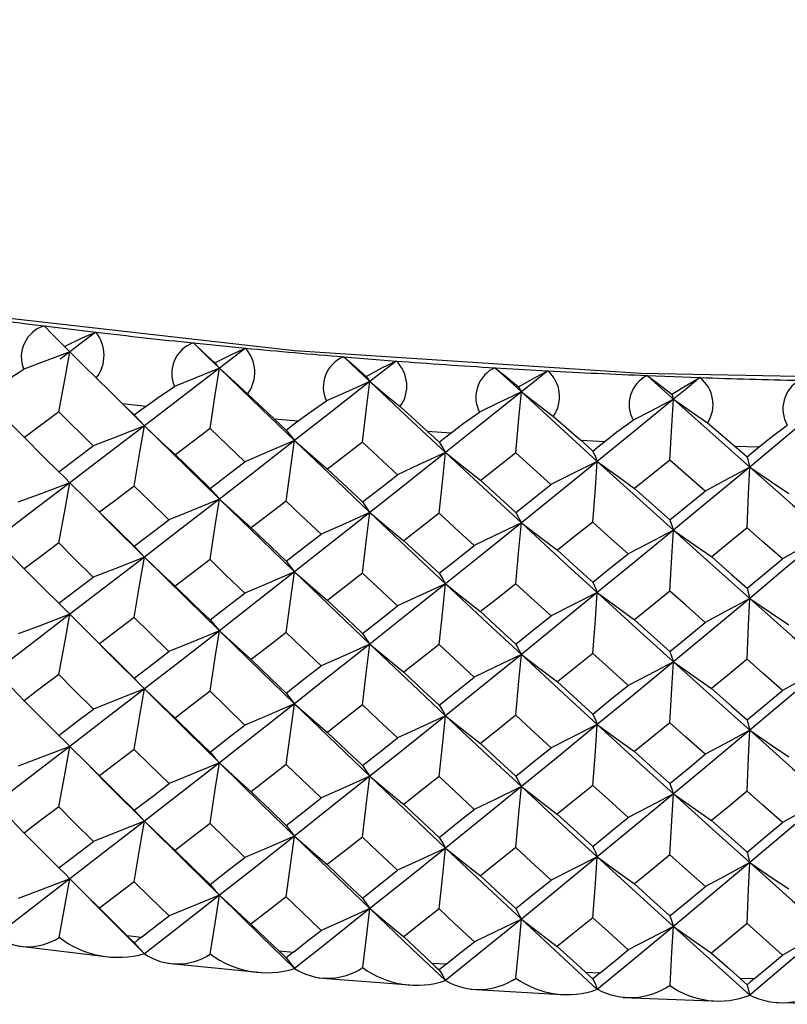
# Paper-space layout '_Trimetric' of a CAD drawing. Units: millimetres. Extents: x -188 to 96, y -50 to 269.
# Drawn here: x -133 to -126, y 199 to 209 of the extents above; entities that cross this region are included whole.
import ezdxf

# ---------------------------------------------------------------- set-up
doc = ezdxf.new("R2010")
doc.units = ezdxf.units.MM

psp = doc.layouts.new('_Trimetric')

# ---------------------------------------------------------------- linework, layer by layer
at = {"color": 7, "linetype": 'Continuous', "lineweight": 25}
for p, q in [((-133.215, 205.767), (-132.691, 205.704)), ((-131.7, 205.595), (-131.172, 205.542)), ((-132.953, 205.505), (-133.054, 205.429)), ((-130.174, 205.453), (-129.642, 205.411)), ((-128.638, 205.343), (-128.103, 205.311)), ((-127.094, 205.263), (-126.558, 205.243)), ((-132.422, 204.981), (-132.18, 204.954)), ((-132.39, 204.946), (-132.196, 204.754)), ((-133.067, 204.894), (-133.416, 204.634)), ((-132.717, 204.549), (-133.067, 204.894)), ((-130.88, 204.825), (-130.637, 204.803)), ((-131.531, 204.725), (-131.883, 204.457)), ((-131.179, 204.387), (-131.531, 204.725)), ((-129.328, 204.7), (-129.084, 204.683)), ((-129.984, 204.587), (-130.338, 204.312)), ((-129.629, 204.256), (-129.984, 204.587)), ((-127.768, 204.607), (-127.522, 204.595)), ((-126.202, 204.545), (-125.956, 204.538)), ((-128.427, 204.48), (-128.783, 204.198)), ((-128.07, 204.157), (-128.427, 204.48)), ((-126.863, 204.405), (-127.221, 204.116)), ((-126.505, 204.089), (-126.863, 204.405)), ((-132.373, 199.575), (-132.227, 199.559)), ((-133.485, 199.471), (-132.536, 199.357)), ((-130.832, 199.42), (-130.685, 199.407)), ((-131.964, 199.294), (-131.004, 199.198)), ((-129.279, 199.296), (-129.132, 199.286)), ((-130.431, 199.147), (-129.46, 199.07)), ((-127.719, 199.204), (-127.571, 199.197)), ((-126.153, 199.143), (-126.004, 199.139)), ((-128.887, 199.031), (-127.909, 198.974)), ((-127.336, 198.947), (-126.352, 198.91)), ((-125.779, 198.894), (-124.792, 198.876))]:
    psp.add_line(p, q, dxfattribs=at)
at = {"color": 7, "linetype": 'Continuous', "lineweight": 25, "flags": 128}
for points in [[(-106.509, 207.304), (-109.757, 206.573), (-113.119, 205.995), (-116.568, 205.574), (-120.076, 205.315), (-123.616, 205.218), (-127.157, 205.285), (-130.673, 205.515), (-134.135, 205.907), (-137.515, 206.457), (-140.785, 207.161), (-143.92, 208.013), (-146.894, 209.006), (-149.683, 210.132), (-152.264, 211.383), (-154.618, 212.748), (-156.724, 214.216), (-158.567, 215.776), (-160.131, 217.414), (-161.403, 219.117), (-162.374, 220.873), (-163.035, 222.667), (-163.381, 224.483), (-163.436, 225.485)], [(-133.215, 205.767), (-133.131, 205.682), (-133.009, 205.559)], [(-133.009, 205.559), (-132.829, 205.646), (-132.691, 205.704)], [(-132.691, 205.704), (-132.838, 205.593), (-132.953, 205.505)], [(-133.009, 205.559), (-132.977, 205.529), (-132.953, 205.505)], [(-131.7, 205.595), (-131.553, 205.451), (-131.436, 205.338)], [(-131.7, 205.595), (-131.59, 205.492), (-131.482, 205.391)], [(-131.482, 205.391), (-131.307, 205.481), (-131.172, 205.542)], [(-131.172, 205.542), (-131.32, 205.428), (-131.436, 205.338)], [(-132.953, 205.505), (-133.215, 205.406), (-133.422, 205.328)], [(-133.067, 204.894), (-133.003, 205.237), (-132.953, 205.505)], [(-132.953, 205.505), (-132.804, 205.356), (-132.686, 205.239)], [(-130.174, 205.453), (-130.025, 205.312), (-129.908, 205.202)], [(-130.174, 205.453), (-130.079, 205.372), (-129.945, 205.254)], [(-131.436, 205.338), (-131.862, 205.01), (-132.196, 204.754)], [(-131.436, 205.338), (-131.691, 205.234), (-131.891, 205.152)], [(-131.531, 204.725), (-131.478, 205.069), (-131.436, 205.338)], [(-131.482, 205.391), (-131.457, 205.362), (-131.436, 205.338)], [(-131.436, 205.338), (-131.009, 204.925), (-130.673, 204.602)], [(-131.436, 205.338), (-131.276, 205.192), (-131.149, 205.078)], [(-129.945, 205.254), (-129.773, 205.348), (-129.642, 205.411)], [(-129.642, 205.411), (-129.791, 205.294), (-129.908, 205.202)], [(-128.638, 205.343), (-128.488, 205.205), (-128.37, 205.097)], [(-128.638, 205.343), (-128.538, 205.263), (-128.398, 205.148)], [(-133.711, 205.137), (-133.589, 205.221), (-133.422, 205.328)], [(-132.686, 205.239), (-132.538, 205.094), (-132.422, 204.981)], [(-129.945, 205.254), (-129.924, 205.225), (-129.908, 205.202)], [(-128.398, 205.148), (-128.23, 205.245), (-128.103, 205.311)], [(-128.103, 205.311), (-128.253, 205.191), (-128.37, 205.097)], [(-127.094, 205.263), (-126.944, 205.128), (-126.826, 205.023)], [(-127.094, 205.263), (-126.989, 205.186), (-126.844, 205.074)], [(-126.844, 205.074), (-126.68, 205.174), (-126.558, 205.243)], [(-126.558, 205.243), (-126.708, 205.119), (-126.826, 205.023)], [(-132.18, 204.954), (-132.058, 205.042), (-131.891, 205.152)], [(-129.908, 205.202), (-130.337, 204.866), (-130.673, 204.602)], [(-129.908, 205.202), (-130.154, 205.092), (-130.349, 205.007)], [(-129.984, 204.587), (-129.941, 204.932), (-129.908, 205.202)], [(-129.908, 205.202), (-129.478, 204.798), (-129.14, 204.482)], [(-129.908, 205.202), (-129.737, 205.059), (-129.601, 204.948)], [(-128.398, 205.148), (-128.382, 205.119), (-128.37, 205.097)], [(-131.149, 205.078), (-130.998, 204.936), (-130.88, 204.825)], [(-128.37, 205.097), (-128.802, 204.752), (-129.14, 204.482)], [(-128.37, 205.097), (-128.608, 204.982), (-128.796, 204.893)], [(-128.427, 204.48), (-128.395, 204.826), (-128.37, 205.097)], [(-128.37, 205.097), (-127.939, 204.701), (-127.599, 204.392)], [(-128.37, 205.097), (-128.188, 204.958), (-128.044, 204.849)], [(-126.844, 205.074), (-126.834, 205.045), (-126.826, 205.023)], [(-132.422, 204.981), (-132.354, 204.915), (-132.301, 204.863)], [(-132.301, 204.863), (-132.233, 204.914), (-132.18, 204.954)], [(-130.637, 204.803), (-130.515, 204.893), (-130.349, 205.007)], [(-129.601, 204.948), (-129.447, 204.809), (-129.328, 204.7)], [(-126.826, 205.023), (-127.259, 204.669), (-127.599, 204.392)], [(-126.826, 205.023), (-127.055, 204.903), (-127.236, 204.81)], [(-126.863, 204.405), (-126.842, 204.751), (-126.826, 205.023)], [(-126.826, 205.023), (-126.393, 204.636), (-126.052, 204.333)], [(-126.826, 205.023), (-126.633, 204.888), (-126.481, 204.782)], [(-125.277, 204.98), (-125.711, 204.617), (-126.052, 204.333)], [(-133.706, 204.936), (-133.545, 204.767), (-133.416, 204.634)], [(-132.301, 204.863), (-132.242, 204.803), (-132.196, 204.754)], [(-129.084, 204.683), (-128.961, 204.776), (-128.796, 204.893)], [(-128.044, 204.849), (-127.888, 204.713), (-127.768, 204.607)], [(-132.196, 204.754), (-132.621, 204.429), (-132.953, 204.175)], [(-132.196, 204.754), (-132.488, 204.639), (-132.717, 204.549)], [(-132.301, 204.141), (-132.242, 204.485), (-132.196, 204.754)], [(-132.196, 204.754), (-132.022, 204.588), (-131.883, 204.457)], [(-132.196, 204.754), (-131.771, 204.336), (-131.436, 204.008)], [(-130.88, 204.825), (-130.812, 204.76), (-130.759, 204.71)], [(-130.759, 204.71), (-130.691, 204.762), (-130.637, 204.803)], [(-127.522, 204.595), (-127.4, 204.69), (-127.236, 204.81)], [(-126.481, 204.782), (-126.323, 204.649), (-126.202, 204.545)], [(-125.956, 204.538), (-125.833, 204.636), (-125.67, 204.759)], [(-130.759, 204.71), (-130.711, 204.65), (-130.673, 204.602)], [(-129.328, 204.7), (-129.26, 204.637), (-129.206, 204.587)], [(-129.206, 204.587), (-129.138, 204.641), (-129.084, 204.683)], [(-133.416, 204.634), (-133.221, 204.439), (-133.067, 204.286)], [(-133.067, 204.286), (-132.871, 204.433), (-132.717, 204.549)], [(-130.673, 204.602), (-131.101, 204.269), (-131.436, 204.008)], [(-130.673, 204.602), (-130.956, 204.482), (-131.179, 204.387)], [(-130.759, 203.988), (-130.711, 204.332), (-130.673, 204.602)], [(-130.673, 204.602), (-130.486, 204.44), (-130.338, 204.312)], [(-130.673, 204.602), (-130.245, 204.193), (-129.908, 203.872)], [(-129.206, 204.587), (-129.169, 204.529), (-129.14, 204.482)], [(-127.768, 204.607), (-127.699, 204.545), (-127.645, 204.496)], [(-127.645, 204.496), (-127.577, 204.552), (-127.522, 204.595)], [(-126.202, 204.545), (-126.133, 204.485), (-126.079, 204.437)], [(-126.079, 204.437), (-126.01, 204.494), (-125.956, 204.538)], [(-131.883, 204.457), (-131.686, 204.267), (-131.531, 204.117)], [(-129.14, 204.482), (-129.57, 204.14), (-129.908, 203.872)], [(-129.14, 204.482), (-129.413, 204.355), (-129.629, 204.256)], [(-129.206, 203.865), (-129.169, 204.211), (-129.14, 204.482)], [(-129.14, 204.482), (-128.941, 204.323), (-128.783, 204.198)], [(-129.14, 204.482), (-128.709, 204.081), (-128.37, 203.767)], [(-127.645, 204.496), (-127.619, 204.438), (-127.599, 204.392)], [(-126.079, 204.437), (-126.064, 204.38), (-126.052, 204.333)], [(-131.531, 204.117), (-131.334, 204.268), (-131.179, 204.387)], [(-127.599, 204.392), (-128.031, 204.041), (-128.37, 203.767)], [(-127.599, 204.392), (-127.862, 204.26), (-128.07, 204.157)], [(-127.645, 203.774), (-127.619, 204.121), (-127.599, 204.392)], [(-127.599, 204.392), (-127.388, 204.237), (-127.221, 204.116)], [(-127.599, 204.392), (-127.166, 204), (-126.826, 203.693)], [(-133.067, 204.286), (-133.003, 204.225), (-132.953, 204.175)], [(-130.338, 204.312), (-130.14, 204.126), (-129.984, 203.979)], [(-129.984, 203.979), (-129.785, 204.134), (-129.629, 204.256)], [(-126.052, 204.333), (-126.486, 203.974), (-126.826, 203.693)], [(-126.052, 204.333), (-126.305, 204.196), (-126.505, 204.089)], [(-126.079, 203.715), (-126.064, 204.062), (-126.052, 204.333)], [(-126.052, 204.333), (-125.829, 204.183), (-125.653, 204.066)], [(-126.052, 204.333), (-125.618, 203.95), (-125.277, 203.65)], [(-132.953, 204.175), (-133.375, 203.854), (-133.706, 203.603)], [(-132.953, 204.175), (-133.249, 204.063), (-133.481, 203.976)], [(-133.067, 203.563), (-133.003, 203.906), (-132.953, 204.175)], [(-132.953, 204.175), (-132.785, 204.007), (-132.652, 203.876)], [(-132.301, 204.141), (-132.498, 203.992), (-132.652, 203.876)], [(-131.949, 203.798), (-132.146, 203.99), (-132.301, 204.141)], [(-128.783, 204.198), (-128.583, 204.016), (-128.427, 203.873)], [(-128.427, 203.873), (-128.227, 204.032), (-128.07, 204.157)], [(-131.531, 204.117), (-131.478, 204.057), (-131.436, 204.008)], [(-127.221, 204.116), (-127.02, 203.938), (-126.863, 203.798)], [(-126.863, 203.798), (-126.662, 203.961), (-126.505, 204.089)], [(-132.724, 203.946), (-132.53, 203.752), (-132.196, 203.42)], [(-131.436, 204.008), (-131.862, 203.678), (-132.196, 203.42)], [(-131.436, 204.008), (-131.723, 203.89), (-131.949, 203.798)], [(-131.531, 203.394), (-131.478, 203.738), (-131.436, 204.008)], [(-131.436, 204.008), (-131.256, 203.844), (-131.113, 203.715)], [(-131.436, 204.008), (-131.009, 203.593), (-130.673, 203.269)], [(-130.759, 203.988), (-130.957, 203.835), (-131.113, 203.715)], [(-130.404, 203.652), (-130.603, 203.84), (-130.759, 203.988)], [(-129.984, 203.979), (-129.941, 203.92), (-129.908, 203.872)], [(-132.652, 203.876), (-132.456, 203.682), (-132.301, 203.531)], [(-129.908, 203.872), (-130.337, 203.533), (-130.673, 203.269)], [(-129.908, 203.872), (-130.185, 203.748), (-130.404, 203.652)], [(-129.984, 203.256), (-129.941, 203.601), (-129.908, 203.872)], [(-129.908, 203.872), (-129.715, 203.711), (-129.562, 203.586)], [(-129.908, 203.872), (-129.478, 203.466), (-129.14, 203.148)], [(-129.206, 203.865), (-129.406, 203.708), (-129.562, 203.586)], [(-128.849, 203.537), (-129.049, 203.721), (-129.206, 203.865)], [(-128.427, 203.873), (-128.395, 203.814), (-128.37, 203.767)], [(-132.301, 203.531), (-132.104, 203.68), (-131.949, 203.798)], [(-128.37, 203.767), (-128.802, 203.42), (-129.14, 203.148)], [(-128.37, 203.767), (-128.638, 203.638), (-128.849, 203.537)], [(-128.427, 203.149), (-128.395, 203.496), (-128.37, 203.767)], [(-128.37, 203.767), (-128.165, 203.61), (-128.003, 203.488)], [(-128.37, 203.767), (-127.939, 203.369), (-127.599, 203.058)], [(-127.645, 203.774), (-127.846, 203.614), (-128.003, 203.488)], [(-127.287, 203.453), (-127.488, 203.633), (-127.645, 203.774)], [(-126.863, 203.798), (-126.842, 203.739), (-126.826, 203.693)], [(-131.113, 203.715), (-130.915, 203.526), (-130.759, 203.377)], [(-130.759, 203.377), (-130.56, 203.531), (-130.404, 203.652)], [(-126.826, 203.693), (-127.259, 203.337), (-127.599, 203.058)], [(-126.826, 203.693), (-127.084, 203.558), (-127.287, 203.453)], [(-126.863, 203.074), (-126.842, 203.421), (-126.826, 203.693)], [(-126.826, 203.693), (-126.609, 203.54), (-126.438, 203.421)], [(-126.826, 203.693), (-126.393, 203.304), (-126.052, 203)], [(-126.079, 203.715), (-126.28, 203.55), (-126.438, 203.421)], [(-125.72, 203.401), (-125.921, 203.577), (-126.079, 203.715)], [(-125.277, 203.65), (-125.711, 203.285), (-126.052, 203)], [(-125.277, 203.65), (-125.525, 203.51), (-125.72, 203.401)], [(-133.706, 203.603), (-133.545, 203.433), (-133.417, 203.3)], [(-133.067, 203.563), (-133.263, 203.416), (-133.417, 203.3)], [(-132.716, 203.215), (-132.913, 203.41), (-133.067, 203.563)], [(-129.562, 203.586), (-129.363, 203.4), (-129.206, 203.255)], [(-129.206, 203.255), (-129.006, 203.412), (-128.849, 203.537)], [(-132.301, 203.531), (-132.242, 203.469), (-132.196, 203.42)], [(-128.003, 203.488), (-127.803, 203.306), (-127.645, 203.164)], [(-127.645, 203.164), (-127.445, 203.326), (-127.287, 203.453)], [(-132.196, 203.42), (-132.621, 203.094), (-132.953, 202.838)], [(-132.196, 203.42), (-132.487, 203.305), (-132.716, 203.215)], [(-132.301, 202.807), (-132.242, 203.151), (-132.196, 203.42)], [(-132.196, 203.42), (-132.022, 203.254), (-131.885, 203.124)], [(-132.196, 203.42), (-131.771, 203), (-131.436, 202.671)], [(-131.531, 203.394), (-131.729, 203.243), (-131.885, 203.124)], [(-131.177, 203.053), (-131.376, 203.244), (-131.531, 203.394)], [(-130.759, 203.377), (-130.711, 203.317), (-130.673, 203.269)], [(-126.438, 203.421), (-126.237, 203.244), (-126.079, 203.105)], [(-126.079, 203.105), (-125.878, 203.271), (-125.72, 203.401)], [(-133.417, 203.3), (-133.221, 203.104), (-133.067, 202.95)], [(-130.673, 203.269), (-131.101, 202.933), (-131.436, 202.671)], [(-130.673, 203.269), (-130.955, 203.148), (-131.177, 203.053)], [(-130.759, 202.653), (-130.711, 202.998), (-130.673, 203.269)], [(-130.673, 203.269), (-130.487, 203.106), (-130.339, 202.979)], [(-130.673, 203.269), (-130.245, 202.857), (-129.908, 202.535)], [(-129.984, 203.256), (-130.183, 203.101), (-130.339, 202.979)], [(-129.627, 202.923), (-129.827, 203.109), (-129.984, 203.256)], [(-129.206, 203.255), (-129.169, 203.195), (-129.14, 203.148)], [(-133.067, 202.95), (-132.871, 203.099), (-132.716, 203.215)], [(-129.14, 203.148), (-129.57, 202.804), (-129.908, 202.535)], [(-129.14, 203.148), (-129.413, 203.021), (-129.627, 202.923)], [(-129.206, 202.531), (-129.169, 202.877), (-129.14, 203.148)], [(-129.14, 203.148), (-128.941, 202.989), (-128.784, 202.865)], [(-129.14, 203.148), (-128.709, 202.745), (-128.37, 202.43)], [(-128.427, 203.149), (-128.627, 202.99), (-128.784, 202.865)], [(-128.069, 202.823), (-128.269, 203.006), (-128.427, 203.149)], [(-127.645, 203.164), (-127.619, 203.105), (-127.599, 203.058)], [(-131.885, 203.124), (-131.687, 202.932), (-131.531, 202.781)], [(-131.531, 202.781), (-131.333, 202.933), (-131.177, 203.053)], [(-127.599, 203.058), (-128.031, 202.706), (-128.37, 202.43)], [(-127.599, 203.058), (-127.861, 202.926), (-128.069, 202.823)], [(-127.645, 202.44), (-127.619, 202.787), (-127.599, 203.058)], [(-127.599, 203.058), (-127.388, 202.904), (-127.222, 202.783)], [(-127.599, 203.058), (-127.166, 202.664), (-126.826, 202.356)], [(-126.863, 203.074), (-127.064, 202.911), (-127.222, 202.783)], [(-126.503, 202.756), (-126.705, 202.934), (-126.863, 203.074)], [(-126.079, 203.105), (-126.064, 203.046), (-126.052, 203)], [(-133.067, 202.95), (-133.003, 202.888), (-132.953, 202.838)], [(-130.339, 202.979), (-130.14, 202.791), (-129.984, 202.643)], [(-126.052, 203), (-126.486, 202.638), (-126.826, 202.356)], [(-126.052, 203), (-126.304, 202.863), (-126.503, 202.756)], [(-126.079, 202.381), (-126.064, 202.728), (-126.052, 203)], [(-126.052, 203), (-125.83, 202.85), (-125.654, 202.732)], [(-126.052, 203), (-125.618, 202.614), (-125.277, 202.313)], [(-132.953, 202.838), (-133.375, 202.515), (-133.706, 202.263)], [(-132.953, 202.838), (-133.248, 202.726), (-133.48, 202.639)], [(-133.067, 202.225), (-133.003, 202.569), (-132.953, 202.838)], [(-132.953, 202.838), (-132.786, 202.67), (-132.653, 202.539)], [(-129.984, 202.643), (-129.784, 202.799), (-129.627, 202.923)], [(-128.784, 202.865), (-128.584, 202.681), (-128.427, 202.536)], [(-132.301, 202.807), (-132.498, 202.656), (-132.653, 202.539)], [(-131.948, 202.461), (-132.146, 202.654), (-132.301, 202.807)], [(-131.531, 202.781), (-131.478, 202.72), (-131.436, 202.671)], [(-128.427, 202.536), (-128.226, 202.697), (-128.069, 202.823)], [(-127.222, 202.783), (-127.021, 202.603), (-126.863, 202.461)], [(-126.863, 202.461), (-126.661, 202.626), (-126.503, 202.756)], [(-131.436, 202.671), (-131.862, 202.34), (-132.196, 202.081)], [(-131.436, 202.671), (-131.722, 202.553), (-131.948, 202.461)], [(-131.531, 202.056), (-131.478, 202.401), (-131.436, 202.671)], [(-131.436, 202.671), (-131.256, 202.507), (-131.114, 202.378)], [(-131.436, 202.671), (-131.009, 202.255), (-130.673, 201.929)], [(-130.759, 202.653), (-130.958, 202.499), (-131.114, 202.378)], [(-130.403, 202.315), (-130.602, 202.504), (-130.759, 202.653)], [(-129.984, 202.643), (-129.941, 202.583), (-129.908, 202.535)], [(-132.738, 202.622), (-132.53, 202.413), (-132.196, 202.081)], [(-132.653, 202.539), (-132.456, 202.344), (-132.301, 202.191)], [(-128.427, 202.536), (-128.395, 202.477), (-128.37, 202.43)], [(-132.301, 202.191), (-132.103, 202.342), (-131.948, 202.461)], [(-129.908, 202.535), (-130.337, 202.195), (-130.673, 201.929)], [(-129.908, 202.535), (-130.185, 202.411), (-130.403, 202.315)], [(-129.984, 201.918), (-129.941, 202.264), (-129.908, 202.535)], [(-129.908, 202.535), (-129.716, 202.374), (-129.563, 202.249)], [(-129.908, 202.535), (-129.478, 202.127), (-129.14, 201.808)], [(-129.206, 202.531), (-129.406, 202.373), (-129.563, 202.249)], [(-128.848, 202.2), (-129.049, 202.385), (-129.206, 202.531)], [(-127.645, 202.44), (-127.846, 202.278), (-128.004, 202.151)], [(-127.286, 202.116), (-127.487, 202.297), (-127.645, 202.44)], [(-126.863, 202.461), (-126.842, 202.403), (-126.826, 202.356)], [(-131.114, 202.378), (-130.915, 202.187), (-130.759, 202.038)], [(-128.37, 202.43), (-128.802, 202.081), (-129.14, 201.808)], [(-128.37, 202.43), (-128.638, 202.301), (-128.848, 202.2)], [(-128.427, 201.812), (-128.395, 202.158), (-128.37, 202.43)], [(-128.37, 202.43), (-128.166, 202.273), (-128.004, 202.151)], [(-128.37, 202.43), (-127.939, 202.031), (-127.599, 201.718)], [(-126.826, 202.356), (-127.259, 201.998), (-127.599, 201.718)], [(-126.826, 202.356), (-127.083, 202.221), (-127.286, 202.116)], [(-126.863, 201.737), (-126.842, 202.084), (-126.826, 202.356)], [(-126.826, 202.356), (-126.61, 202.203), (-126.439, 202.084)], [(-126.826, 202.356), (-126.393, 201.965), (-126.052, 201.66)], [(-126.079, 202.381), (-126.28, 202.214), (-126.439, 202.084)], [(-125.719, 202.064), (-125.92, 202.241), (-126.079, 202.381)], [(-133.706, 202.263), (-133.546, 202.093), (-133.418, 201.96)], [(-130.759, 202.038), (-130.56, 202.193), (-130.403, 202.315)], [(-129.563, 202.249), (-129.363, 202.062), (-129.206, 201.915)], [(-125.277, 202.313), (-125.711, 201.947), (-126.052, 201.66)], [(-125.277, 202.313), (-125.524, 202.173), (-125.719, 202.064)], [(-133.067, 202.225), (-133.264, 202.077), (-133.418, 201.96)], [(-132.715, 201.876), (-132.913, 202.071), (-133.067, 202.225)], [(-132.301, 202.191), (-132.242, 202.13), (-132.196, 202.081)], [(-129.206, 201.915), (-129.006, 202.074), (-128.848, 202.2)], [(-128.004, 202.151), (-127.803, 201.968), (-127.645, 201.825)], [(-132.196, 202.081), (-132.621, 201.753), (-132.953, 201.496)], [(-132.196, 202.081), (-132.487, 201.965), (-132.715, 201.876)], [(-132.301, 201.466), (-132.242, 201.811), (-132.196, 202.081)], [(-132.196, 202.081), (-132.023, 201.914), (-131.885, 201.784)], [(-132.196, 202.081), (-131.771, 201.659), (-131.436, 201.329)], [(-131.531, 202.056), (-131.73, 201.904), (-131.885, 201.784)], [(-131.177, 201.713), (-131.375, 201.905), (-131.531, 202.056)], [(-130.759, 202.038), (-130.711, 201.977), (-130.673, 201.929)], [(-127.645, 201.825), (-127.444, 201.988), (-127.286, 202.116)], [(-126.439, 202.084), (-126.237, 201.906), (-126.079, 201.765)], [(-126.079, 201.765), (-125.877, 201.933), (-125.719, 202.064)], [(-133.418, 201.96), (-133.222, 201.763), (-133.067, 201.608)], [(-133.067, 201.608), (-132.87, 201.758), (-132.715, 201.876)], [(-130.673, 201.929), (-131.101, 201.592), (-131.436, 201.329)], [(-130.673, 201.929), (-130.955, 201.808), (-131.177, 201.713)], [(-130.759, 201.312), (-130.711, 201.658), (-130.673, 201.929)], [(-130.673, 201.929), (-130.487, 201.766), (-130.34, 201.639)], [(-130.673, 201.929), (-130.245, 201.516), (-129.908, 201.193)], [(-129.984, 201.918), (-130.183, 201.762), (-130.34, 201.639)], [(-129.627, 201.583), (-129.827, 201.77), (-129.984, 201.918)], [(-129.206, 201.915), (-129.169, 201.856), (-129.14, 201.808)], [(-131.885, 201.784), (-131.687, 201.591), (-131.531, 201.439)], [(-129.14, 201.808), (-129.57, 201.463), (-129.908, 201.193)], [(-129.14, 201.808), (-129.412, 201.682), (-129.627, 201.583)], [(-129.206, 201.19), (-129.169, 201.537), (-129.14, 201.808)], [(-129.14, 201.808), (-128.942, 201.649), (-128.785, 201.525)], [(-129.14, 201.808), (-128.709, 201.404), (-128.37, 201.088)], [(-128.427, 201.812), (-128.627, 201.651), (-128.785, 201.525)], [(-128.068, 201.483), (-128.269, 201.667), (-128.427, 201.812)], [(-127.645, 201.825), (-127.619, 201.766), (-127.599, 201.718)], [(-126.863, 201.737), (-127.064, 201.572), (-127.223, 201.443)], [(-126.503, 201.416), (-126.704, 201.595), (-126.863, 201.737)], [(-126.079, 201.765), (-126.064, 201.707), (-126.052, 201.66)], [(-131.531, 201.439), (-131.333, 201.593), (-131.177, 201.713)], [(-130.34, 201.639), (-130.141, 201.45), (-129.984, 201.301)], [(-127.599, 201.718), (-128.031, 201.364), (-128.37, 201.088)], [(-127.599, 201.718), (-127.861, 201.586), (-128.068, 201.483)], [(-127.645, 201.099), (-127.619, 201.446), (-127.599, 201.718)], [(-127.599, 201.718), (-127.389, 201.564), (-127.223, 201.443)], [(-127.599, 201.718), (-127.166, 201.323), (-126.826, 201.014)], [(-126.052, 201.66), (-126.486, 201.297), (-126.826, 201.014)], [(-126.052, 201.66), (-126.304, 201.523), (-126.503, 201.416)], [(-126.079, 201.04), (-126.064, 201.388), (-126.052, 201.66)], [(-126.052, 201.66), (-125.83, 201.51), (-125.655, 201.392)], [(-126.052, 201.66), (-125.618, 201.273), (-125.277, 200.971)], [(-133.067, 201.608), (-133.003, 201.546), (-132.953, 201.496)], [(-129.984, 201.301), (-129.784, 201.459), (-129.627, 201.583)], [(-132.953, 201.496), (-133.375, 201.172), (-133.706, 200.919)], [(-132.953, 201.496), (-133.248, 201.384), (-133.48, 201.297)], [(-133.067, 200.883), (-133.003, 201.227), (-132.953, 201.496)], [(-132.953, 201.496), (-132.786, 201.328), (-132.654, 201.197)], [(-132.301, 201.466), (-132.499, 201.315), (-132.654, 201.197)], [(-131.947, 201.119), (-132.145, 201.313), (-132.301, 201.466)], [(-131.531, 201.439), (-131.478, 201.378), (-131.436, 201.329)], [(-128.785, 201.525), (-128.584, 201.34), (-128.427, 201.195)], [(-128.427, 201.195), (-128.226, 201.356), (-128.068, 201.483)], [(-127.223, 201.443), (-127.021, 201.262), (-126.863, 201.12)], [(-126.863, 201.12), (-126.661, 201.285), (-126.503, 201.416)], [(-132.747, 201.289), (-132.53, 201.07), (-132.196, 200.737)], [(-131.436, 201.329), (-131.862, 200.996), (-132.196, 200.737)], [(-131.436, 201.329), (-131.722, 201.211), (-131.947, 201.119)], [(-131.531, 200.713), (-131.478, 201.059), (-131.436, 201.329)], [(-131.436, 201.329), (-131.257, 201.165), (-131.114, 201.036)], [(-131.436, 201.329), (-131.009, 200.911), (-130.673, 200.585)], [(-130.759, 201.312), (-130.958, 201.157), (-131.114, 201.036)], [(-130.403, 200.973), (-130.602, 201.163), (-130.759, 201.312)], [(-129.984, 201.301), (-129.941, 201.241), (-129.908, 201.193)], [(-132.654, 201.197), (-132.456, 201.001), (-132.301, 200.848)], [(-129.908, 201.193), (-130.337, 200.852), (-130.673, 200.585)], [(-129.908, 201.193), (-130.185, 201.069), (-130.403, 200.973)], [(-129.984, 200.575), (-129.941, 200.922), (-129.908, 201.193)], [(-129.908, 201.193), (-129.716, 201.032), (-129.564, 200.907)], [(-129.908, 201.193), (-129.478, 200.784), (-129.14, 200.464)], [(-129.206, 201.19), (-129.407, 201.031), (-129.564, 200.907)], [(-128.848, 200.857), (-129.048, 201.044), (-129.206, 201.19)], [(-128.427, 201.195), (-128.395, 201.135), (-128.37, 201.088)], [(-132.301, 200.848), (-132.103, 200.999), (-131.947, 201.119)], [(-131.114, 201.036), (-130.915, 200.844), (-130.759, 200.694)], [(-128.37, 201.088), (-128.802, 200.738), (-129.14, 200.464)], [(-128.37, 201.088), (-128.637, 200.958), (-128.848, 200.857)], [(-128.427, 200.469), (-128.395, 200.816), (-128.37, 201.088)], [(-128.37, 201.088), (-128.166, 200.931), (-128.005, 200.808)], [(-128.37, 201.088), (-127.939, 200.687), (-127.599, 200.374)], [(-127.645, 201.099), (-127.847, 200.936), (-128.005, 200.808)], [(-127.286, 200.774), (-127.487, 200.956), (-127.645, 201.099)], [(-126.863, 201.12), (-126.842, 201.061), (-126.826, 201.014)], [(-126.079, 201.04), (-126.281, 200.873), (-126.439, 200.742)], [(-125.718, 200.722), (-125.92, 200.9), (-126.079, 201.04)], [(-130.759, 200.694), (-130.559, 200.85), (-130.403, 200.973)], [(-126.826, 201.014), (-127.259, 200.655), (-127.599, 200.374)], [(-126.826, 201.014), (-127.083, 200.879), (-127.286, 200.774)], [(-126.863, 200.394), (-126.842, 200.741), (-126.826, 201.014)], [(-126.826, 201.014), (-126.61, 200.861), (-126.439, 200.742)], [(-126.826, 201.014), (-126.393, 200.622), (-126.052, 200.316)], [(-125.277, 200.971), (-125.711, 200.603), (-126.052, 200.316)], [(-125.277, 200.971), (-125.524, 200.831), (-125.718, 200.722)], [(-133.706, 200.919), (-133.546, 200.749), (-133.419, 200.616)], [(-133.067, 200.883), (-133.264, 200.733), (-133.419, 200.616)], [(-132.715, 200.531), (-132.912, 200.728), (-133.067, 200.883)], [(-132.301, 200.848), (-132.242, 200.786), (-132.196, 200.737)], [(-129.564, 200.907), (-129.364, 200.719), (-129.206, 200.572)], [(-129.206, 200.572), (-129.006, 200.732), (-128.848, 200.857)], [(-132.196, 200.737), (-132.621, 200.408), (-132.953, 200.151)], [(-132.196, 200.737), (-132.486, 200.621), (-132.715, 200.531)], [(-132.301, 200.122), (-132.242, 200.466), (-132.196, 200.737)], [(-132.196, 200.737), (-132.023, 200.57), (-131.886, 200.44)], [(-132.196, 200.737), (-131.771, 200.314), (-131.436, 199.984)], [(-128.005, 200.808), (-127.804, 200.625), (-127.645, 200.481)], [(-127.645, 200.481), (-127.444, 200.645), (-127.286, 200.774)], [(-126.439, 200.742), (-126.238, 200.563), (-126.079, 200.422)], [(-131.531, 200.713), (-131.73, 200.56), (-131.886, 200.44)], [(-131.176, 200.369), (-131.375, 200.562), (-131.531, 200.713)], [(-130.759, 200.694), (-130.711, 200.633), (-130.673, 200.585)], [(-126.079, 200.422), (-125.877, 200.59), (-125.718, 200.722)], [(-133.419, 200.616), (-133.222, 200.419), (-133.067, 200.263)], [(-130.673, 200.585), (-131.101, 200.247), (-131.436, 199.984)], [(-130.673, 200.585), (-130.955, 200.464), (-131.176, 200.369)], [(-130.759, 199.968), (-130.711, 200.314), (-130.673, 200.585)], [(-130.673, 200.585), (-130.488, 200.422), (-130.341, 200.295)], [(-130.673, 200.585), (-130.245, 200.171), (-129.908, 199.848)], [(-129.984, 200.575), (-130.184, 200.418), (-130.341, 200.295)], [(-129.626, 200.239), (-129.826, 200.427), (-129.984, 200.575)], [(-129.206, 200.572), (-129.169, 200.512), (-129.14, 200.464)], [(-133.067, 200.263), (-132.87, 200.413), (-132.715, 200.531)], [(-131.886, 200.44), (-131.687, 200.246), (-131.531, 200.094)], [(-129.14, 200.464), (-129.57, 200.118), (-129.908, 199.848)], [(-129.14, 200.464), (-129.412, 200.338), (-129.626, 200.239)], [(-129.206, 199.846), (-129.169, 200.192), (-129.14, 200.464)], [(-129.14, 200.464), (-128.942, 200.305), (-128.786, 200.181)], [(-129.14, 200.464), (-128.709, 200.059), (-128.37, 199.742)], [(-128.427, 200.469), (-128.628, 200.308), (-128.786, 200.181)], [(-128.067, 200.139), (-128.269, 200.324), (-128.427, 200.469)], [(-127.645, 200.481), (-127.619, 200.422), (-127.599, 200.374)], [(-131.531, 200.094), (-131.332, 200.248), (-131.176, 200.369)], [(-127.599, 200.374), (-128.031, 200.02), (-128.37, 199.742)], [(-127.599, 200.374), (-127.861, 200.242), (-128.067, 200.139)], [(-127.645, 199.755), (-127.619, 200.102), (-127.599, 200.374)], [(-127.599, 200.374), (-127.389, 200.22), (-127.223, 200.099)], [(-127.599, 200.374), (-127.166, 199.978), (-126.826, 199.668)], [(-126.863, 200.394), (-127.064, 200.228), (-127.223, 200.099)], [(-126.502, 200.072), (-126.704, 200.252), (-126.863, 200.394)], [(-126.079, 200.422), (-126.064, 200.363), (-126.052, 200.316)], [(-133.067, 200.263), (-133.003, 200.201), (-132.953, 200.151)], [(-130.341, 200.295), (-130.141, 200.105), (-129.984, 199.956)], [(-129.984, 199.956), (-129.783, 200.114), (-129.626, 200.239)], [(-126.052, 200.316), (-126.486, 199.952), (-126.826, 199.668)], [(-126.052, 200.316), (-126.304, 200.179), (-126.502, 200.072)], [(-126.079, 199.696), (-126.064, 200.043), (-126.052, 200.316)], [(-126.052, 200.316), (-125.83, 200.166), (-125.655, 200.048)], [(-126.052, 200.316), (-125.618, 199.928), (-125.277, 199.626)], [(-132.953, 200.151), (-133.375, 199.826), (-133.706, 199.573)], [(-132.953, 200.151), (-133.247, 200.039), (-133.479, 199.951)], [(-133.064, 199.556), (-133.002, 199.89), (-132.953, 200.151)], [(-132.953, 200.151), (-132.786, 199.983), (-132.654, 199.852)], [(-132.953, 200.151), (-132.53, 199.724), (-132.196, 199.39)], [(-128.786, 200.181), (-128.585, 199.995), (-128.427, 199.85)], [(-128.427, 199.85), (-128.225, 200.012), (-128.067, 200.139)], [(-132.301, 200.122), (-132.499, 199.97), (-132.654, 199.852)], [(-131.947, 199.774), (-132.145, 199.968), (-132.301, 200.122)], [(-131.531, 200.094), (-131.478, 200.033), (-131.436, 199.984)], [(-127.223, 200.099), (-127.021, 199.917), (-126.863, 199.775)], [(-126.863, 199.775), (-126.661, 199.941), (-126.502, 200.072)], [(-131.436, 199.984), (-131.862, 199.651), (-132.196, 199.39)], [(-131.436, 199.984), (-131.722, 199.866), (-131.947, 199.774)], [(-131.528, 199.387), (-131.477, 199.722), (-131.436, 199.984)], [(-131.436, 199.984), (-131.257, 199.82), (-131.115, 199.691)], [(-131.436, 199.984), (-131.009, 199.566), (-130.673, 199.239)], [(-130.759, 199.968), (-130.958, 199.813), (-131.115, 199.691)], [(-130.402, 199.627), (-130.602, 199.818), (-130.759, 199.968)], [(-129.984, 199.956), (-129.941, 199.896), (-129.908, 199.848)], [(-132.654, 199.852), (-132.497, 199.696), (-132.373, 199.573)], [(-129.908, 199.848), (-130.337, 199.506), (-130.673, 199.239)], [(-129.908, 199.848), (-130.184, 199.724), (-130.402, 199.627)], [(-129.981, 199.249), (-129.94, 199.585), (-129.908, 199.848)], [(-129.908, 199.848), (-129.716, 199.687), (-129.564, 199.561)], [(-129.908, 199.848), (-129.478, 199.438), (-129.14, 199.118)], [(-129.206, 199.846), (-129.407, 199.686), (-129.564, 199.561)], [(-128.847, 199.512), (-129.048, 199.699), (-129.206, 199.846)], [(-128.427, 199.85), (-128.395, 199.79), (-128.37, 199.742)], [(-132.227, 199.558), (-132.07, 199.679), (-131.947, 199.774)], [(-128.37, 199.742), (-128.802, 199.392), (-129.14, 199.118)], [(-128.37, 199.742), (-128.637, 199.613), (-128.847, 199.512)], [(-128.425, 199.143), (-128.394, 199.479), (-128.37, 199.742)], [(-128.37, 199.742), (-128.166, 199.586), (-128.005, 199.463)], [(-128.37, 199.742), (-127.939, 199.342), (-127.599, 199.028)], [(-127.645, 199.755), (-127.847, 199.591), (-128.005, 199.463)], [(-127.285, 199.429), (-127.487, 199.611), (-127.645, 199.755)], [(-126.863, 199.775), (-126.842, 199.716), (-126.826, 199.668)], [(-131.115, 199.691), (-130.956, 199.538), (-130.832, 199.418)], [(-126.826, 199.668), (-127.259, 199.309), (-127.599, 199.028)], [(-126.826, 199.668), (-127.083, 199.534), (-127.285, 199.429)], [(-126.861, 199.068), (-126.842, 199.405), (-126.826, 199.668)], [(-126.826, 199.668), (-126.61, 199.516), (-126.44, 199.397)], [(-126.826, 199.668), (-126.393, 199.276), (-126.052, 198.97)], [(-126.079, 199.696), (-126.281, 199.528), (-126.44, 199.397)], [(-125.718, 199.377), (-125.92, 199.555), (-126.079, 199.696)], [(-132.373, 199.573), (-132.335, 199.536), (-132.299, 199.5)], [(-132.227, 199.558), (-132.266, 199.528), (-132.299, 199.5)], [(-130.685, 199.406), (-130.527, 199.53), (-130.402, 199.627)], [(-129.564, 199.561), (-129.405, 199.412), (-129.279, 199.294)], [(-125.277, 199.626), (-125.711, 199.257), (-126.052, 198.97)], [(-125.277, 199.626), (-125.523, 199.486), (-125.718, 199.377)], [(-132.299, 199.5), (-132.242, 199.44), (-132.196, 199.39)], [(-129.132, 199.285), (-128.973, 199.412), (-128.847, 199.512)], [(-128.005, 199.463), (-127.845, 199.317), (-127.719, 199.202)], [(-130.832, 199.418), (-130.793, 199.381), (-130.758, 199.347)], [(-130.685, 199.406), (-130.723, 199.375), (-130.758, 199.347)], [(-130.758, 199.347), (-130.711, 199.287), (-130.673, 199.239)], [(-127.571, 199.196), (-127.411, 199.326), (-127.285, 199.429)], [(-126.44, 199.397), (-126.279, 199.254), (-126.153, 199.141)], [(-126.004, 199.138), (-125.844, 199.272), (-125.718, 199.377)], [(-129.279, 199.294), (-129.241, 199.258), (-129.205, 199.225)], [(-129.132, 199.285), (-129.17, 199.254), (-129.205, 199.225)], [(-129.205, 199.225), (-129.169, 199.166), (-129.14, 199.118)], [(-127.719, 199.202), (-127.68, 199.167), (-127.645, 199.134)], [(-127.571, 199.196), (-127.61, 199.164), (-127.645, 199.134)], [(-126.153, 199.141), (-126.114, 199.107), (-126.078, 199.075)], [(-126.004, 199.138), (-126.043, 199.105), (-126.078, 199.075)], [(-127.645, 199.134), (-127.619, 199.076), (-127.599, 199.028)], [(-126.078, 199.075), (-126.064, 199.017), (-126.052, 198.97)]]:
    psp.add_lwpolyline(points, dxfattribs=at)
at = {"color": 7, "linetype": 'Continuous', "lineweight": 25}
for centre, radius, start, end in [((-124.375, 276.798), 71.579, 262.11395, 262.90626), ((-133.119, 205.454), 0.328, 106.9425, 202.5124), ((-124.202, 278.234), 73.025, 263.32429, 264.1061), ((-132.98, 205.468), 0.373, 322.1142, 39.1945), ((-131.593, 205.286), 0.327, 109.2294, 204.0902), ((-124.08, 279.448), 74.245, 264.51907, 265.29229), ((-131.439, 205.296), 0.363, 323.0723, 42.6453), ((-130.053, 205.149), 0.328, 111.6262, 205.6381), ((-124.003, 280.428), 75.229, 265.70119, 266.46766), ((-129.888, 205.156), 0.355, 324.1099, 46.0042), ((-128.503, 205.043), 0.329, 114.1352, 207.15), ((-123.96, 281.164), 75.965, 266.87345, 267.63495), ((-128.33, 205.048), 0.348, 325.2246, 49.2644), ((-126.946, 204.968), 0.33, 116.7579, 208.6196), ((-123.941, 281.646), 76.448, 268.03858, 268.79687), ((-126.767, 204.971), 0.343, 326.4128, 52.4203), ((-125.383, 204.926), 0.332, 119.4951, 210.0407), ((-133.374, 200.015), 0.554, 233.0476, 304.0392), ((-132.464, 200.342), 0.988, 232.6208, 285.7079), ((-131.86, 199.88), 0.594, 235.4956, 303.9749), ((-130.955, 200.154), 0.957, 233.193, 287.0844), ((-130.336, 199.775), 0.634, 237.7737, 303.9925), ((-129.434, 199.995), 0.925, 233.7208, 288.5127), ((-128.802, 199.701), 0.674, 239.9026, 304.0855), ((-127.904, 199.866), 0.891, 234.2025, 289.9993), ((-127.263, 199.658), 0.713, 241.8999, 304.248), ((-126.366, 199.766), 0.856, 234.6359, 291.5515), ((-125.72, 199.645), 0.752, 243.781, 304.4747)]:
    psp.add_arc(centre, radius, start, end, dxfattribs=at)

doc.saveas('drawing.dxf')
